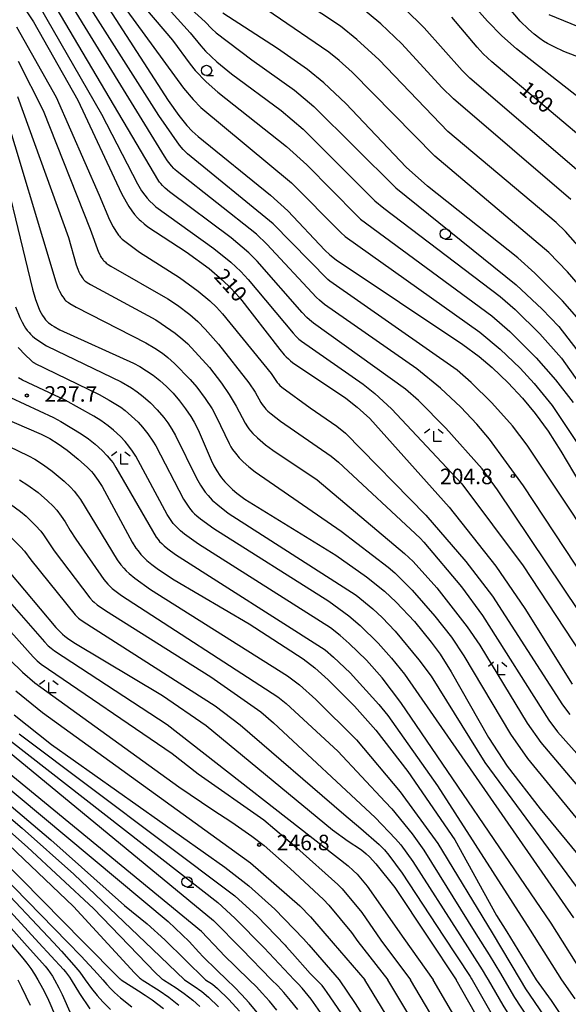
# Model space of a CAD drawing. Extents: x -18000 to -16000, y 85500 to 87000.
# Drawn here: x -16735 to -16603, y 85867 to 86105 of the extents above; entities that cross this region are included whole.
import ezdxf
from ezdxf.enums import TextEntityAlignment as Align

# ---------------------------------------------------------------- set-up
doc = ezdxf.new("R2010")
doc.units = 0
for name, color, linetype in [('6331000', 3, 'Continuous'), ('6333000', 3, 'Continuous'), ('7101000', 2, 'Continuous'), ('7102000', 6, 'Continuous'), ('7312000', 1, 'Continuous')]:
    doc.layers.add(name, color=color, linetype=linetype)
doc.styles.add('PlotAnnotation', font='MS Gothic.ttf')

# ---------------------------------------------------------------- blocks, each defined once
blk = doc.blocks.new('633100')
at = {"layer": '6331000'}
blk.add_lwpolyline([(0, -0.5), (0.67, -0.5)], dxfattribs=at)
blk.add_circle((0, 0), 0.5, dxfattribs=at)
blk = doc.blocks.new('633300')
at = {"layer": '6333000'}
for points in [[(-0.4, 0.6), (-0.9, 0.2)], [(0.72, -0.6), (0, -0.6), (0, 0.4)], [(0.4, 0.6), (0.9, 0.2)]]:
    blk.add_lwpolyline(points, dxfattribs=at)
blk = doc.blocks.new('731200')
at = {"layer": '7312000'}
blk.add_circle((0, 0), 0.15, dxfattribs=at)

msp = doc.modelspace()

# ---------------------------------------------------------------- linework, layer by layer
at = {"layer": '7101000', "flags": 128}
for points in [[(-16716.25, 86111.66), (-16699.34, 86085.35), (-16696.71, 86081.74), (-16694.77, 86079.37), (-16693.48, 86077.99), (-16692.06, 86076.66), (-16674.56, 86062.51), (-16670.42, 86058.75), (-16661.43, 86049.23), (-16660.25, 86048.14), (-16658.74, 86046.91), (-16628.1, 86026.46), (-16624.21, 86023.54), (-16621, 86020.85), (-16617.17, 86017.21), (-16613.68, 86013.46), (-16610.62, 86009.77), (-16607.5, 86005.5), (-16604.42, 86000.67), (-16599.88, 85992.93)], [(-16734.76, 86108.75), (-16731.87, 86104.38), (-16721.12, 86085.45), (-16710.56, 86062.91), (-16709.47, 86060.9), (-16708.77, 86059.76), (-16708.08, 86058.75), (-16707.4, 86057.85), (-16706.69, 86057.04), (-16706.32, 86056.66), (-16705.94, 86056.29), (-16705.11, 86055.58), (-16704.18, 86054.88), (-16694.92, 86048.85), (-16689.43, 86044.76), (-16686.23, 86042.07), (-16684.15, 86040.05), (-16682.1, 86037.79), (-16672.31, 86025.2), (-16671.25, 86023.97), (-16670.76, 86023.46), (-16670.27, 86022.98), (-16669.77, 86022.53), (-16669.24, 86022.1), (-16656.4, 86013.44), (-16653.66, 86011.3), (-16650.62, 86008.56), (-16631.44, 85987.13), (-16620.17, 85972.91), (-16613.12, 85962.65), (-16601.74, 85944.43)], [(-16597.79, 86029.79), (-16604.07, 86036.97), (-16610.74, 86043.69), (-16614.86, 86047.34), (-16636.69, 86064.65), (-16641.77, 86069.28), (-16656.36, 86084.68), (-16661.67, 86089.62), (-16665.65, 86092.88), (-16672.88, 86097.94), (-16686.09, 86106.51)], [(-16595.54, 86073.13), (-16621.11, 86094.69), (-16623.2, 86096.66), (-16624.67, 86098.23), (-16630.77, 86105.55)], [(-16741.56, 86078.75), (-16732.11, 86039.81), (-16731.35, 86037.31), (-16730.73, 86035.62), (-16730.36, 86034.75), (-16730, 86034.03), (-16729.65, 86033.42), (-16729.3, 86032.9), (-16728.93, 86032.42), (-16728.72, 86032.18), (-16728.48, 86031.93), (-16728.19, 86031.68), (-16727.83, 86031.41), (-16727.39, 86031.11), (-16726.86, 86030.78), (-16725.45, 86030.01), (-16707.68, 86021.92), (-16706.16, 86021.11), (-16704.51, 86020.11), (-16702.93, 86019.01), (-16701.35, 86017.76), (-16699.74, 86016.31), (-16698.12, 86014.67), (-16696.56, 86012.85), (-16695.11, 86010.92), (-16693.85, 86009.03), (-16693.05, 86007.69), (-16692.07, 86005.8), (-16688.91, 85998.48), (-16688.24, 85997.12), (-16687.54, 85995.9), (-16686.81, 85994.79), (-16686.42, 85994.27), (-16685.62, 85993.28), (-16684.74, 85992.35), (-16683.78, 85991.44), (-16682.71, 85990.51), (-16680.79, 85989.06), (-16658.8, 85975.59), (-16651.39, 85970.35), (-16647.03, 85966.83), (-16644.19, 85964.21), (-16639.83, 85959.5), (-16635.75, 85954.52), (-16633.63, 85951.64), (-16630.9, 85947.34), (-16621.94, 85931.48), (-16617.37, 85924.6), (-16609.44, 85914.24), (-16595.4, 85897.25)], [(-16739.48, 86008.92), (-16729.95, 86004.78), (-16727.93, 86003.71), (-16725.86, 86002.43), (-16723.74, 86000.93), (-16721.02, 85998.77), (-16718.76, 85996.71), (-16717.84, 85995.75), (-16717.42, 85995.26), (-16717.01, 85994.74), (-16716.18, 85993.56), (-16715.28, 85992.12), (-16707.97, 85978.66), (-16707.09, 85977.28), (-16706.59, 85976.61), (-16705.88, 85975.75), (-16705.07, 85974.9), (-16704.42, 85974.29), (-16703.22, 85973.28), (-16701.64, 85972.09), (-16697.86, 85969.58), (-16679.73, 85958.95), (-16666.71, 85950.53), (-16663.88, 85948.31), (-16660.68, 85945.45), (-16654.25, 85939.05), (-16649.16, 85933.32), (-16641.43, 85923.33), (-16630.05, 85906.77), (-16619.97, 85888.53), (-16617.5, 85884.57), (-16610.44, 85873)], [(-16863.27, 86002.7), (-16848, 85997.72), (-16838.79, 85994.11), (-16831.47, 85990.69), (-16821.95, 85985.48), (-16816.67, 85982.17), (-16809.45, 85976.86), (-16793.49, 85963.5), (-16789.91, 85959.85), (-16783, 85954.99), (-16774.97, 85950.46), (-16769.42, 85946.39), (-16763.42, 85941.19), (-16754.2, 85932.88), (-16699.31, 85887.05), (-16694.26, 85882.24), (-16691.87, 85879.67), (-16690.82, 85878.55), (-16687.54, 85875.27), (-16685.16, 85872.99)], [(-16857.07, 85984.36), (-16844.62, 85978.58), (-16830.1, 85970.77), (-16824.66, 85967.24), (-16819.54, 85963.41), (-16800.17, 85946.95), (-16797.76, 85945.28), (-16795.67, 85944.03), (-16778.81, 85935.42), (-16771.03, 85930.8), (-16766.99, 85927.97), (-16762.77, 85924.63), (-16754.58, 85917.32), (-16719.81, 85882.15), (-16711, 85873.25), (-16710.93, 85873.18), (-16710.85, 85873.11), (-16710.76, 85873.05), (-16710.67, 85872.99)], [(-16737.79, 85971.63), (-16726.43, 85958.09), (-16725.89, 85957.5), (-16725.35, 85956.96), (-16724.81, 85956.46), (-16724.24, 85955.98), (-16723.61, 85955.51), (-16722.12, 85954.49), (-16700.7, 85941.67), (-16690.09, 85934.38), (-16659.57, 85909.2), (-16655.83, 85906.46), (-16652.85, 85904.51), (-16652.15, 85904), (-16651.44, 85903.41), (-16650.7, 85902.71), (-16649.12, 85900.98), (-16644.53, 85895.24), (-16636.6, 85883.31), (-16629.74, 85872.99)], [(-16736.48, 85936.99), (-16727.48, 85929.83), (-16685.62, 85900.18), (-16679.83, 85895.65), (-16673.56, 85890.01), (-16666.64, 85882.91), (-16665.36, 85881.42), (-16658.03, 85872.99)], [(-16737.41, 85881.74), (-16734.42, 85878.24), (-16733.41, 85877), (-16732.47, 85875.71), (-16731.59, 85874.37), (-16730.79, 85872.99)], [(-16730.79, 85872.99), (-16729.67, 85870.97), (-16728.57, 85868.77), (-16727.91, 85867.31), (-16725.86, 85862.58)], [(-16710.67, 85872.99), (-16706.44, 85870.34), (-16704.86, 85869.29), (-16703.21, 85868.14), (-16701.79, 85867.1), (-16700.43, 85866.05)], [(-16677.81, 85865.05), (-16679.76, 85867.38), (-16681.61, 85869.46), (-16683.26, 85871.18), (-16685.16, 85872.99)], [(-16658.03, 85872.99), (-16654.15, 85867.24), (-16650.55, 85861.72), (-16646.61, 85855.5), (-16642.1, 85848.23), (-16638.02, 85841.52), (-16634.71, 85835.88), (-16631.98, 85831.06), (-16629.97, 85827.27), (-16625.69, 85818.82), (-16618.89, 85805.12), (-16617.01, 85801.17), (-16615.55, 85797.8), (-16612.69, 85790.72), (-16610.29, 85784.56), (-16608.97, 85780.72), (-16605.87, 85771.18), (-16604.5, 85767.1), (-16603.38, 85763.97), (-16602.88, 85762.71), (-16602.35, 85761.48)], [(-16592.52, 85807.24), (-16607.43, 85834.22), (-16610.44, 85839.51), (-16623.57, 85862.17), (-16629.74, 85872.99)], [(-16610.44, 85873), (-16606.81, 85868), (-16603.72, 85863.43), (-16583.69, 85832.73)]]:
    msp.add_lwpolyline(points, dxfattribs=at)
at = {"layer": '7102000', "flags": 128}
for points in [[(-16734.69, 86142.69), (-16698.23, 86099.95), (-16694.01, 86094.12), (-16692.75, 86092.6), (-16690.09, 86089.86), (-16687.34, 86087.38), (-16670.73, 86074.29), (-16665.78, 86069.87), (-16653.76, 86057.57), (-16652.81, 86056.7), (-16621.12, 86033.37), (-16616.78, 86029.61), (-16610.43, 86023.25), (-16605.72, 86017.91), (-16601.46, 86012.4)], [(-16727.77, 86139.08), (-16693.99, 86101.76), (-16691.44, 86098.57), (-16690.3, 86097.32), (-16687.54, 86094.75), (-16684.04, 86091.86), (-16671.97, 86082.93), (-16666.72, 86078.49), (-16649.34, 86061.18), (-16647.24, 86059.36), (-16619.1, 86038.03), (-16615.51, 86034.93), (-16609.51, 86029.01), (-16604.24, 86023.1), (-16573.82, 85980.07)], [(-16596.75, 86046.28), (-16603.34, 86053.71), (-16605.59, 86055.94), (-16631.73, 86077.93), (-16648.29, 86095.22), (-16653.7, 86100.14), (-16657.68, 86103.34), (-16684.21, 86120.94)], [(-16595.93, 86094.23), (-16603.71, 86097.24), (-16606.06, 86098.31), (-16607.63, 86099.15), (-16608.61, 86099.74), (-16609.55, 86100.37), (-16610.92, 86101.41), (-16612.29, 86102.59), (-16614.25, 86104.53), (-16628.49, 86121.51)], [(-16716.42, 86117.01), (-16695.58, 86088.35), (-16693.25, 86085.6), (-16691.4, 86083.68), (-16669.53, 86065.52), (-16657.58, 86053.46), (-16656.55, 86052.54), (-16623.98, 86029.42), (-16619.08, 86025.32), (-16614.27, 86020.73), (-16610.88, 86017.05), (-16606.52, 86011.68), (-16578.02, 85968.99)], [(-16595.7, 86035.69), (-16602.82, 86043.99), (-16607.38, 86048.68), (-16634.85, 86071.95), (-16654.82, 86092.23), (-16657.99, 86095.08), (-16660.5, 86097.06), (-16687.36, 86115.49)], [(-16599.94, 86085.94), (-16615.13, 86097.85), (-16618.7, 86101.02), (-16622.15, 86104.53), (-16632.71, 86116.48)], [(-16583.47, 85946.92), (-16613.43, 85992.32), (-16621.71, 86003.54), (-16624.74, 86007.19), (-16628.62, 86011.32), (-16633.49, 86015.87), (-16639.21, 86020.53), (-16661.51, 86036.14), (-16662.75, 86037.13), (-16663.5, 86037.82), (-16675.44, 86050.7), (-16677.97, 86053.08), (-16697.13, 86068.24), (-16697.7, 86068.75), (-16697.92, 86068.97), (-16698.48, 86069.59), (-16699.44, 86070.84), (-16700.18, 86071.92), (-16724.12, 86110.92)], [(-16589.6, 85967.68), (-16612.54, 86002.1), (-16616.12, 86006.77), (-16621.08, 86012.36), (-16626.08, 86017.29), (-16629.46, 86020.23), (-16660.27, 86041.77), (-16660.73, 86042.14), (-16673.96, 86055.59), (-16694.6, 86072.49), (-16694.99, 86072.85), (-16695.67, 86073.57), (-16696.54, 86074.6), (-16701.59, 86081.76), (-16720.73, 86111.96)], [(-16730.46, 86108.28), (-16715.38, 86082.09), (-16706.74, 86065.27), (-16705.71, 86063.6), (-16704.95, 86062.51), (-16704.36, 86061.77), (-16703.7, 86061.04), (-16702.96, 86060.31), (-16702.29, 86059.72), (-16688.25, 86049.65), (-16684.16, 86046.32), (-16681.75, 86044.08), (-16679.94, 86042.18), (-16669.1, 86029.15), (-16668.38, 86028.37), (-16667.7, 86027.72), (-16667.12, 86027.22), (-16652.22, 86016.89), (-16649.35, 86014.6), (-16645.38, 86010.94), (-16628.39, 85992.8), (-16613.55, 85972.98), (-16593.61, 85942.65)], [(-16588.17, 85944.29), (-16619.74, 85991.35), (-16623.48, 85996.38), (-16632.2, 86006.21), (-16638.81, 86012.9), (-16641.96, 86015.63), (-16664.2, 86031.59), (-16665.13, 86032.36), (-16665.83, 86033), (-16666.93, 86034.18), (-16677.83, 86046.58), (-16679.83, 86048.57), (-16684.05, 86052.22), (-16698.97, 86063.31), (-16700.04, 86064.22), (-16700.65, 86064.82), (-16701.1, 86065.3), (-16701.4, 86065.65), (-16701.57, 86065.88), (-16727.38, 86109.72)], [(-16694.52, 86108.16), (-16690.37, 86104.38), (-16688.79, 86102.73), (-16687.73, 86101.75), (-16679.06, 86095.23), (-16668.8, 86087.85), (-16664.14, 86083.97), (-16644.3, 86064.25), (-16615.26, 86040.82), (-16608.94, 86034.99), (-16604.9, 86030.79), (-16586.15, 86006.48)], [(-16602.02, 86061.49), (-16630.36, 86085.75), (-16633.15, 86088.49), (-16642.85, 86099.09), (-16647.93, 86103.89), (-16653.1, 86108.15)], [(-16597.82, 86066.29), (-16626.4, 86090.81), (-16628.27, 86092.64), (-16637.42, 86102.96), (-16642.1, 86107.55)], [(-16607.33, 86106.15), (-16591.8, 86099.81)], [(-16735.92, 86103.21), (-16726.38, 86086.18), (-16715.99, 86062.52), (-16713.45, 86056.57), (-16712.59, 86054.86), (-16711.96, 86053.78), (-16711.63, 86053.3), (-16711.28, 86052.84), (-16711.09, 86052.61), (-16710.88, 86052.38), (-16710.39, 86051.9), (-16709.49, 86051.13), (-16706.26, 86048.74), (-16696.55, 86042.62), (-16692.02, 86039.32), (-16689.2, 86036.98), (-16687.61, 86035.48), (-16686.15, 86033.87), (-16674.43, 86019.4), (-16673.92, 86018.68), (-16673.11, 86017.47), (-16672.97, 86017.28), (-16672.82, 86017.1), (-16672.66, 86016.91), (-16672.29, 86016.52), (-16671.85, 86016.11), (-16665.01, 86011.12), (-16658.57, 86006.71), (-16656.45, 86005.06), (-16637.06, 85985.23), (-16627.39, 85974.05), (-16620.99, 85965.62), (-16604.04, 85939.43), (-16602.28, 85937.07)], [(-16735.54, 86094.91), (-16729.54, 86082.93), (-16718.16, 86054.32), (-16716.12, 86048.78), (-16715.84, 86048.15), (-16715.7, 86047.87), (-16715.56, 86047.62), (-16715.41, 86047.39), (-16715.27, 86047.18), (-16715.12, 86046.98), (-16714.97, 86046.8), (-16714.81, 86046.62), (-16714.64, 86046.46), (-16714.46, 86046.29), (-16714.27, 86046.12), (-16714.05, 86045.95), (-16713.79, 86045.76), (-16713.13, 86045.33), (-16699.36, 86037.48), (-16697.03, 86035.93), (-16694.08, 86033.68), (-16692.15, 86031.99), (-16690.34, 86030.18), (-16687.13, 86026.55), (-16679.82, 86017.2), (-16678.29, 86014.91), (-16676.88, 86012.44), (-16676.58, 86011.96), (-16676.29, 86011.55), (-16675.99, 86011.18), (-16675.69, 86010.84), (-16675.2, 86010.36), (-16674.45, 86009.7), (-16672.18, 86007.93), (-16659.89, 85999.44), (-16658.14, 85997.99), (-16638.46, 85979.63), (-16637.54, 85978.68), (-16628.45, 85967.91), (-16623.39, 85961), (-16607.33, 85935.72), (-16605.23, 85932.9), (-16582.3, 85907.22)], [(-16739.54, 86085.19), (-16726.46, 86041.6), (-16725.93, 86040.16), (-16725.58, 86039.35), (-16725.27, 86038.75), (-16725.04, 86038.36), (-16724.79, 86037.99), (-16724.52, 86037.62), (-16724.23, 86037.27), (-16724.07, 86037.1), (-16723.89, 86036.93), (-16723.68, 86036.75), (-16723.41, 86036.55), (-16723.08, 86036.33), (-16721.54, 86035.44), (-16704.7, 86026.87), (-16702.5, 86025.58), (-16700.65, 86024.33), (-16699.37, 86023.34), (-16697.75, 86021.88), (-16693.95, 86017.98), (-16692.36, 86016.12), (-16690.35, 86013.42), (-16688.71, 86010.92), (-16687.67, 86009.08), (-16684.58, 86002.51), (-16684.17, 86001.76), (-16683.74, 86001.09), (-16683.07, 86000.18), (-16682.12, 85999.07), (-16681.15, 85998.07), (-16679.84, 85996.91), (-16678.29, 85995.7), (-16657.5, 85981.36), (-16646.17, 85972.69), (-16644.54, 85971.3), (-16640.33, 85967.09), (-16634.87, 85960.84), (-16630.89, 85955.73), (-16627.89, 85951.2), (-16616.6, 85932.32), (-16612.46, 85926.4), (-16589.18, 85897.96)], [(-16735.67, 86086.35), (-16723.4, 86052.25), (-16721.53, 86045.72), (-16721.14, 86044.63), (-16720.85, 86043.96), (-16720.55, 86043.36), (-16720.34, 86042.99), (-16720.12, 86042.65), (-16719.88, 86042.33), (-16719.75, 86042.17), (-16719.6, 86042.01), (-16719.42, 86041.84), (-16719.19, 86041.66), (-16718.91, 86041.44), (-16718.09, 86040.92), (-16702.32, 86032.37), (-16701, 86031.53), (-16697.58, 86029.15), (-16695.73, 86027.66), (-16694.58, 86026.61), (-16689.33, 86020.85), (-16686.39, 86017.07), (-16684.55, 86014.39), (-16682.87, 86011.53), (-16680.67, 86007.42), (-16680.13, 86006.55), (-16679.78, 86006.05), (-16679.42, 86005.59), (-16678.82, 86004.92), (-16677.75, 86003.87), (-16675.81, 86002.23), (-16674.05, 86000.9), (-16663.33, 85993.78), (-16642.24, 85975.99), (-16640.14, 85974.01), (-16634.41, 85967.69), (-16627.06, 85958.21), (-16624.05, 85953.78), (-16612.61, 85935), (-16609.29, 85930.33), (-16585.75, 85902.53)], [(-16736.17, 86035.56), (-16735.11, 86032.93), (-16734.57, 86031.8), (-16734.11, 86030.97), (-16733.74, 86030.39), (-16733.34, 86029.83), (-16732.91, 86029.3), (-16732.6, 86028.96), (-16732.11, 86028.49), (-16731.58, 86028.04), (-16730.82, 86027.48), (-16728.72, 86026.14), (-16728.55, 86026.04), (-16710.63, 86017.44), (-16708.16, 86016), (-16706.77, 86015.03), (-16705.34, 86013.9), (-16703.59, 86012.33), (-16701.96, 86010.66), (-16700.34, 86008.78), (-16699.39, 86007.51), (-16698.4, 86006.01), (-16697.53, 86004.48), (-16692.47, 85994.15), (-16691.51, 85992.49), (-16690.34, 85990.78), (-16689.67, 85989.93), (-16689.18, 85989.38), (-16688.67, 85988.87), (-16687.34, 85987.71), (-16684.81, 85985.72), (-16653.9, 85965.87), (-16649.9, 85962.63), (-16647.64, 85960.52), (-16644.46, 85957.16), (-16638.71, 85950.28), (-16635.8, 85946.34), (-16622.81, 85925.44), (-16595.34, 85888.23)], [(-16735.54, 86025.7), (-16733.76, 86023.83), (-16732.47, 86022.63), (-16732.05, 86022.27), (-16731.95, 86022.2), (-16731.81, 86022.1), (-16731.6, 86021.98), (-16731.58, 86021.97), (-16715.97, 86014.35), (-16713.56, 86013.03), (-16710.77, 86011.29), (-16709.68, 86010.46), (-16708.13, 86009.14), (-16706.58, 86007.65), (-16705.54, 86006.5), (-16704.21, 86004.84), (-16702.99, 86003.09), (-16702.32, 86001.98), (-16695.58, 85989.05), (-16694.47, 85987.35), (-16693.91, 85986.62), (-16693.41, 85986.05), (-16692.93, 85985.55), (-16692.41, 85985.07), (-16691.48, 85984.31), (-16688.3, 85982.02), (-16660.5, 85964.43), (-16655.67, 85960.91), (-16652.89, 85958.54), (-16648.56, 85954.33), (-16645.31, 85950.7), (-16642.2, 85946.81), (-16601.38, 85887.95)], [(-16598.17, 85873), (-16606.74, 85886.7), (-16643.08, 85939.99), (-16647.62, 85945.89), (-16651.42, 85950.16), (-16655.57, 85954.23), (-16657.75, 85956.15), (-16660.11, 85957.96), (-16691.98, 85978.18), (-16695.32, 85980.62), (-16696.36, 85981.47), (-16697, 85982.06), (-16697.55, 85982.63), (-16698.07, 85983.23), (-16698.58, 85983.9), (-16699.53, 85985.34), (-16707.15, 85999.43), (-16707.94, 86000.68), (-16708.8, 86001.87), (-16709.73, 86003), (-16710.86, 86004.19), (-16712.49, 86005.71), (-16713.84, 86006.82), (-16715.57, 86008.05), (-16717.28, 86009.12), (-16724.2, 86012.99), (-16734.48, 86017.81), (-16735.48, 86018.4)], [(-16872.09, 86015.15), (-16830.63, 85999.69), (-16825.67, 85997.47), (-16815.75, 85992.2), (-16814.23, 85991.24), (-16812.8, 85990.19), (-16812.08, 85989.57), (-16811.04, 85988.55), (-16787.3, 85966.77), (-16785.99, 85965.75), (-16770.43, 85955.19), (-16767.26, 85952.75), (-16757.67, 85944.36), (-16688.33, 85887.28), (-16681.53, 85880.35), (-16674.31, 85872.99)], [(-16856.31, 86013.63), (-16825.8, 86002.34), (-16822.04, 86000.59), (-16812.64, 85995.59), (-16811.83, 85995.04), (-16810.79, 85994.23), (-16809.99, 85993.53), (-16786.92, 85970.68), (-16785.34, 85969.35), (-16783.73, 85968.13), (-16769.76, 85959.39), (-16768.16, 85958.26), (-16762.33, 85953.48), (-16742.2, 85934.41), (-16687.33, 85891.68), (-16683.16, 85887.9), (-16676.08, 85880.71), (-16668.88, 85872.99)], [(-16737.39, 86013.62), (-16727.03, 86008.83), (-16725.23, 86007.87), (-16720.3, 86004.83), (-16718.58, 86003.66), (-16716.91, 86002.34), (-16715.27, 86000.86), (-16714.03, 85999.58), (-16713.13, 85998.53), (-16712.6, 85997.83), (-16711.91, 85996.76), (-16702.21, 85979.92), (-16701.75, 85979.3), (-16701.38, 85978.87), (-16700.87, 85978.34), (-16700.31, 85977.83), (-16699.37, 85977.07), (-16697.51, 85975.72), (-16661.39, 85952.67), (-16659.36, 85950.94), (-16655.34, 85947.1), (-16648.38, 85939.5), (-16646.23, 85936.85), (-16634.21, 85919.86), (-16611.86, 85884.95), (-16604.32, 85873)], [(-16742.65, 86004.12), (-16733.04, 85999.55), (-16731.53, 85998.72), (-16729.41, 85997.37), (-16727.32, 85995.86), (-16724.39, 85993.42), (-16722.86, 85991.94), (-16722.03, 85991.02), (-16721.21, 85989.99), (-16720.51, 85988.98), (-16711.64, 85974.45), (-16710.71, 85973.19), (-16710.04, 85972.39), (-16709.44, 85971.78), (-16708.69, 85971.1), (-16707.33, 85970), (-16703.56, 85967.27), (-16670.45, 85946.38), (-16667.61, 85944.23), (-16663.6, 85940.68), (-16653.83, 85930.91), (-16643.24, 85918.38), (-16634.14, 85905.92), (-16621.03, 85884.34), (-16614.3, 85873)], [(-16866.65, 85994.24), (-16851.77, 85988.82), (-16844.18, 85985.51), (-16827.77, 85977.02), (-16824.09, 85974.86), (-16819.3, 85971.53), (-16794.84, 85951.53), (-16793.32, 85950.46), (-16790.23, 85948.53), (-16784.26, 85946.06), (-16777.81, 85942.33), (-16771.57, 85938.01), (-16762.52, 85930.88), (-16751.31, 85920.93), (-16733.3, 85905.05), (-16717.34, 85890.24), (-16702.37, 85874.65), (-16701.11, 85873.48), (-16700.96, 85873.35), (-16700.8, 85873.22), (-16700.64, 85873.1), (-16700.47, 85872.99)], [(-16856.79, 85994.06), (-16844.46, 85989.29), (-16835.83, 85985.26), (-16825.28, 85979.54), (-16821.15, 85976.96), (-16815.75, 85973.06), (-16804.35, 85963.77), (-16801.92, 85961.57), (-16798.8, 85958.64), (-16797.82, 85957.73), (-16796.9, 85956.98), (-16794.85, 85955.52), (-16785.47, 85949.79), (-16784.79, 85949.42), (-16779.04, 85946.5), (-16772.36, 85941.86), (-16761.04, 85932.48), (-16745.65, 85919.02), (-16734.54, 85909.59), (-16722.09, 85898.51), (-16703.09, 85880.39), (-16695.36, 85872.99)], [(-16735.2, 85993.78), (-16733.19, 85992.47), (-16730.74, 85990.66), (-16728.46, 85988.71), (-16727.12, 85987.4), (-16726.22, 85986.39), (-16725.15, 85985.01), (-16724.17, 85983.57), (-16722.98, 85981.52), (-16721.63, 85979.38), (-16714.81, 85969.68), (-16713.88, 85968.58), (-16713.34, 85968.02), (-16712.8, 85967.53), (-16712.16, 85967.01), (-16710.58, 85965.85), (-16672.8, 85941.34), (-16670.83, 85939.73), (-16658.34, 85928.24), (-16646.86, 85915.96), (-16645.29, 85914.25), (-16640.38, 85908.25), (-16637.56, 85904.27), (-16624.96, 85884.08), (-16621.78, 85878.98), (-16619.05, 85874.5), (-16618.16, 85872.99)], [(-16857.6, 85987.75), (-16846.36, 85982.87), (-16829.42, 85974.1), (-16825.85, 85971.98), (-16821.21, 85968.75), (-16796.88, 85948.83), (-16796.46, 85948.53), (-16790.6, 85945.71), (-16780.3, 85940.74), (-16772.83, 85935.65), (-16760.94, 85926.6), (-16744.4, 85911.84), (-16735.91, 85903.81), (-16722.21, 85890.69), (-16707.47, 85874.66), (-16706.44, 85873.67), (-16706.23, 85873.48), (-16706.02, 85873.31), (-16705.8, 85873.14), (-16705.57, 85872.99)], [(-16737.37, 85987.91), (-16734.96, 85986.11), (-16733.63, 85984.96), (-16731.35, 85982.74), (-16730.08, 85981.34), (-16729.4, 85980.46), (-16726.83, 85976.64), (-16718.23, 85965.26), (-16717.55, 85964.54), (-16717.17, 85964.19), (-16716.45, 85963.59), (-16714.46, 85962.18), (-16689.02, 85946.19), (-16676.95, 85937.67), (-16673.83, 85935.07), (-16649.28, 85912.16), (-16644.37, 85907.05), (-16643.13, 85905.57), (-16640.19, 85901.53), (-16628.87, 85883.82), (-16623.46, 85875.36), (-16622.37, 85873.59), (-16622.02, 85872.99)], [(-16859.33, 85982.14), (-16846.64, 85976.5), (-16831.06, 85968.26), (-16826.61, 85965.48), (-16823.33, 85963.09), (-16800.84, 85944.12), (-16799.54, 85943.22), (-16798.2, 85942.43), (-16778.07, 85932.24), (-16771.75, 85928.52), (-16768.6, 85926.35), (-16764.31, 85922.98), (-16759.07, 85918.33), (-16723.6, 85882.06), (-16720.31, 85878.7), (-16716.38, 85874.45), (-16715.12, 85872.99)], [(-16737.79, 85980.36), (-16734.99, 85977.6), (-16734.04, 85976.51), (-16732.49, 85974.43), (-16721.78, 85961.14), (-16721.19, 85960.55), (-16720.95, 85960.35), (-16720.66, 85960.11), (-16719.82, 85959.51), (-16687.95, 85939.15), (-16681.94, 85934.59), (-16656.9, 85913), (-16652.78, 85909.54), (-16648.36, 85905.67), (-16647.07, 85904.35), (-16646.03, 85903.11), (-16642.77, 85898.77), (-16632.79, 85883.56), (-16626.37, 85873.79), (-16625.99, 85873.19), (-16625.88, 85872.99)], [(-16856.5, 85978.02), (-16845.05, 85972.82), (-16830.85, 85965.23), (-16827.46, 85963.05), (-16824.75, 85961.04), (-16801.82, 85941.43), (-16801.22, 85941.03), (-16800.48, 85940.6), (-16777.42, 85929.28), (-16772.48, 85926.35), (-16769.48, 85924.28), (-16765.14, 85920.87), (-16755.89, 85912.59), (-16727.01, 85881.98), (-16725.06, 85879.91), (-16722.08, 85876.54), (-16720.67, 85874.79), (-16719.32, 85872.99)], [(-16857.45, 85975.47), (-16845, 85970.02), (-16834.7, 85964.65), (-16827.68, 85960.24), (-16825.78, 85958.8), (-16803.64, 85939.35), (-16803.15, 85939.01), (-16802.5, 85938.6), (-16801.54, 85938.08), (-16779.08, 85927.72), (-16773.94, 85924.67), (-16770.37, 85922.22), (-16765.97, 85918.76), (-16757.38, 85911.1), (-16730.53, 85881.9), (-16724.6, 85875.46), (-16724.09, 85874.88), (-16723.61, 85874.27), (-16723.16, 85873.64), (-16722.74, 85872.99)], [(-16861.07, 85973.97), (-16848.54, 85968.91), (-16840.4, 85964.91), (-16829.86, 85958.72), (-16828.19, 85957.56), (-16826.99, 85956.59), (-16807.62, 85938.93), (-16805.82, 85937.51), (-16804.46, 85936.59), (-16803.7, 85936.14), (-16802.46, 85935.52), (-16780.54, 85925.95), (-16776.76, 85923.8), (-16772.48, 85921.04), (-16768.5, 85918.04), (-16760.55, 85911.21), (-16758.23, 85908.94), (-16734.02, 85881.82), (-16729.05, 85876.25), (-16728.4, 85875.49), (-16727.81, 85874.69), (-16727.26, 85873.86), (-16726.76, 85872.99)], [(-16747.47, 85968.28), (-16731.91, 85950.96), (-16730.96, 85950.03), (-16730, 85949.19), (-16698.3, 85927.62), (-16692.05, 85922.7), (-16676.23, 85911.62), (-16668.25, 85904.88), (-16658.35, 85896.03), (-16657.28, 85894.95), (-16652.48, 85889.2), (-16647.89, 85882.57), (-16640.72, 85872.99)], [(-16742.76, 85970.09), (-16729.18, 85954.59), (-16728.29, 85953.68), (-16727.61, 85953.06), (-16726.8, 85952.42), (-16699.52, 85934.65), (-16655.84, 85900.49), (-16654.59, 85899.39), (-16653.67, 85898.46), (-16651.2, 85895.56), (-16642.41, 85882.93), (-16635.26, 85872.99)], [(-16737.52, 85950.29), (-16734.53, 85947.33), (-16731.52, 85944.75), (-16696.75, 85919.58), (-16688.54, 85914.01), (-16683.96, 85911.08), (-16679.13, 85907.67), (-16676.11, 85905.41), (-16669.85, 85899.83), (-16661.8, 85892.36), (-16660.49, 85891.01), (-16655.01, 85884.4), (-16653.46, 85882.2), (-16646.23, 85872.99)], [(-16736.14, 85942.77), (-16729.69, 85937.55), (-16679.41, 85901.2), (-16667.52, 85890.83), (-16664.89, 85888.23), (-16659.43, 85881.81), (-16651.83, 85872.99)], [(-16735.31, 85932.36), (-16683.2, 85893.27), (-16677.79, 85888.33), (-16671.01, 85881.36), (-16670.76, 85881.06), (-16669.28, 85879.31), (-16664.96, 85874.52), (-16663.46, 85872.99)], [(-16673.04, 85865.62), (-16674.82, 85867.79), (-16676.56, 85869.78), (-16678, 85871.3), (-16679.73, 85872.99), (-16685.9, 85879.02), (-16686.62, 85879.75), (-16686.86, 85880), (-16691.27, 85884.67), (-16746.39, 85929.9)], [(-16739.86, 85917.18), (-16727.63, 85906.77), (-16709.84, 85890.94), (-16704.35, 85886.46), (-16700.1, 85882.62), (-16690.26, 85872.99)], [(-16735.59, 85872.99), (-16734.77, 85871.21), (-16732.62, 85866.82)], [(-16726.76, 85872.99), (-16725.72, 85871.06), (-16724.91, 85869.42), (-16722.76, 85864.54)], [(-16722.74, 85872.99), (-16720.73, 85869.71), (-16718.21, 85865.99)], [(-16719.32, 85872.99), (-16717.79, 85870.88), (-16716.45, 85869.19), (-16715.12, 85867.69), (-16713.23, 85865.77)], [(-16715.12, 85872.99), (-16714.14, 85871.82), (-16713.19, 85870.8), (-16712.25, 85869.89), (-16710.81, 85868.62), (-16708.05, 85866.44)], [(-16705.57, 85872.99), (-16701.48, 85870.39), (-16699.18, 85868.8), (-16696.7, 85866.89)], [(-16700.47, 85872.99), (-16697.4, 85871.04), (-16695.46, 85869.69), (-16693.35, 85868.03), (-16691.62, 85866.51)], [(-16695.36, 85872.99), (-16692.99, 85871.47), (-16691.16, 85870.13), (-16689.57, 85868.76), (-16687.18, 85866.43)], [(-16690.26, 85872.99), (-16688.62, 85871.92), (-16687.36, 85870.88), (-16684.66, 85868.22), (-16682.09, 85865.44)], [(-16667.99, 85865.79), (-16669.74, 85868.02), (-16671.34, 85869.93), (-16672.79, 85871.49), (-16674.31, 85872.99)], [(-16660.78, 85862.63), (-16664.73, 85868.27), (-16666.91, 85870.95), (-16667.87, 85871.99), (-16668.88, 85872.99)], [(-16657.53, 85865.03), (-16660.86, 85869.89), (-16661.46, 85870.74), (-16662.13, 85871.57), (-16662.82, 85872.36), (-16663.46, 85872.99)], [(-16600.34, 85772.02), (-16605.24, 85786.14), (-16610.63, 85798.95), (-16612.81, 85803.63), (-16614.54, 85807.16), (-16620.84, 85819.61), (-16625.18, 85828.04), (-16626.78, 85831.06), (-16628.52, 85834.22), (-16633.74, 85843.23), (-16638.58, 85851.28), (-16651.83, 85872.99)], [(-16602.31, 85792.47), (-16605.03, 85798.7), (-16606.3, 85801.44), (-16609.01, 85806.93), (-16613.98, 85816.59), (-16621.12, 85830.25), (-16623.04, 85833.79), (-16625.48, 85838.12), (-16631.97, 85849.21), (-16646.23, 85872.99)], [(-16601.6, 85803.16), (-16606.55, 85812.71), (-16615.99, 85830.5), (-16619.38, 85836.65), (-16624.14, 85844.94), (-16640.72, 85872.99)], [(-16602.34, 85815.04), (-16611.88, 85832.66), (-16614.68, 85837.67), (-16619.39, 85845.84), (-16635.26, 85872.99)], [(-16625.88, 85872.99), (-16621.35, 85865.08), (-16616.85, 85857.64), (-16609.87, 85845.88), (-16602.37, 85833.04)], [(-16622.02, 85872.99), (-16618.49, 85866.87), (-16613.27, 85858.55), (-16602.12, 85840.17)], [(-16618.16, 85872.99), (-16615.63, 85868.67), (-16610.75, 85861.2), (-16600.04, 85844.01)], [(-16614.3, 85873), (-16612.98, 85870.79), (-16608.63, 85864.41), (-16603.28, 85856.1), (-16589.97, 85835.16)], [(-16604.32, 85873), (-16601.04, 85868.4)]]:
    msp.add_lwpolyline(points, dxfattribs=at)

# ---------------------------------------------------------------- block references
at = {"layer": '6331000', "xscale": 2.5, "yscale": 2.5, "zscale": 2.5}
for p in [(-16690.03, 86092.64), (-16632.36, 86053.16), (-16694.75, 85896.64)]:
    msp.add_blockref('633100', p, dxfattribs=at)
at = {"layer": '6333000', "xscale": 2.5, "yscale": 2.5, "zscale": 2.5}
for p in [(-16635.11, 86004.51), (-16710.74, 85999.03), (-16619.7, 85948.17), (-16728.14, 85943.8)]:
    msp.add_blockref('633300', p, dxfattribs=at)
at = {"layer": '7312000', "xscale": 2.5, "yscale": 2.5, "zscale": 2.5}
for p in [(-16733.45, 86014.12, 227.7), (-16616.04, 85994.67, 204.8), (-16677.32, 85905.59, 246.8)]:
    msp.add_blockref('731200', p, dxfattribs=at)

# ---------------------------------------------------------------- texts
at = {"layer": '7101000', "style": 'PlotAnnotation'}
for s, rotation, p in [('180', 320, (-16610.61, 86085.85)), ('210', 312, (-16684.53, 86040.46))]:
    msp.add_text(s, height=3.75, rotation=rotation, dxfattribs=at).set_placement(p, align=Align.MIDDLE)
at = {"layer": '7312000', "style": 'PlotAnnotation'}
for s, p in [('227.7', (-16722.81, 86014.01)), ('204.8', (-16627.26, 85994.09)), ('246.8', (-16666.7, 85905.66))]:
    msp.add_text(s, height=3.75, dxfattribs=at).set_placement(p, align=Align.MIDDLE)

doc.saveas('drawing.dxf')
